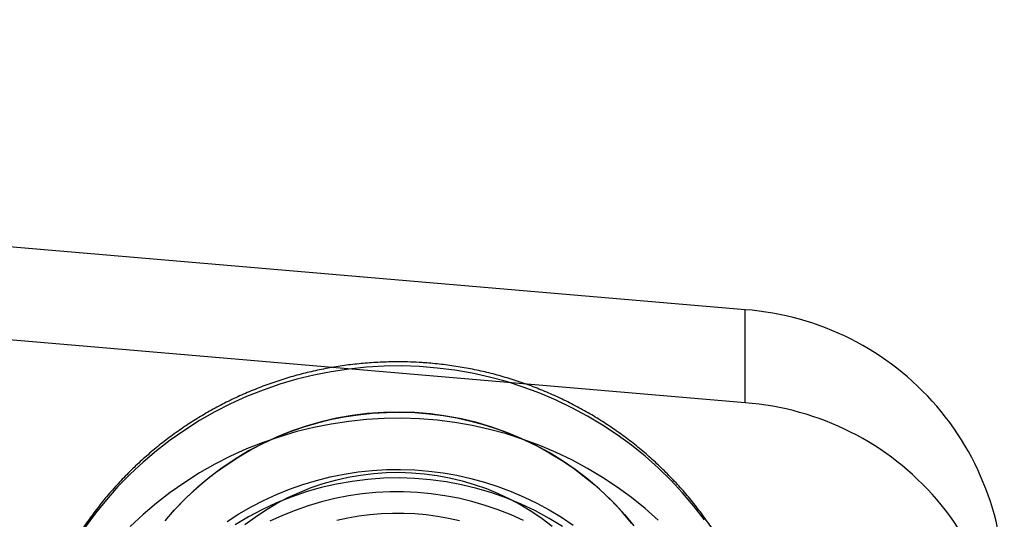
# Model space of a CAD drawing. Units: millimetres. Extents: x 16974 to 25940, y 39616 to 47239.
# Drawn here: x 21427 to 21462, y 43251 to 43268 of the extents above; entities that cross this region are included whole.
import ezdxf

# ---------------------------------------------------------------- set-up
doc = ezdxf.new("R2010")
doc.units = ezdxf.units.MM
doc.header["$LTSCALE"] = 200

msp = doc.modelspace()

# ---------------------------------------------------------------- linework, layer by layer
at = {"color": 7, "linetype": 'Continuous', "lineweight": 25}
for p, q in [((21452.589, 43258.04), (21333.046, 43268.246)), ((21452.589, 43254.763), (21333.046, 43264.969)), ((21452.589, 43254.763), (21452.589, 43258.04))]:
    msp.add_line(p, q, dxfattribs=at)
at = {"color": 7, "linetype": 'Continuous', "lineweight": 25, "flags": 128}
for points in [[(21441.118, 43256.04), (21440.495, 43256.061), (21439.871, 43256.054), (21439.249, 43256.018), (21438.628, 43255.954), (21438.012, 43255.861), (21437.401, 43255.74), (21436.796, 43255.592), (21436.199, 43255.416), (21435.612, 43255.213), (21435.034, 43254.983), (21434.468, 43254.727), (21433.916, 43254.445), (21433.377, 43254.139), (21432.854, 43253.808), (21432.347, 43253.454), (21431.857, 43253.076), (21431.387, 43252.677), (21430.936, 43252.257), (21430.505, 43251.817), (21430.097, 43251.357), (21429.711, 43250.879), (21429.348, 43250.384)], [(21451.156, 43250.642), (21450.781, 43251.128), (21450.383, 43251.597), (21449.963, 43252.047), (21449.522, 43252.477), (21449.06, 43252.886), (21448.58, 43253.274), (21448.081, 43253.64), (21447.566, 43253.982), (21447.034, 43254.3), (21446.488, 43254.594), (21445.929, 43254.862), (21445.357, 43255.105), (21444.774, 43255.321), (21444.181, 43255.51), (21443.58, 43255.672), (21442.972, 43255.806), (21442.358, 43255.912), (21441.739, 43255.99), (21441.118, 43256.04)], [(21432.16, 43250.61), (21432.482, 43250.983), (21432.822, 43251.34), (21433.179, 43251.681), (21433.553, 43252.006), (21433.941, 43252.312), (21434.344, 43252.6), (21434.761, 43252.869), (21435.191, 43253.119), (21435.632, 43253.348), (21436.084, 43253.556), (21436.545, 43253.743), (21437.015, 43253.909), (21437.493, 43254.053), (21437.977, 43254.174), (21438.466, 43254.272), (21438.96, 43254.348), (21439.457, 43254.401), (21439.956, 43254.43), (21440.455, 43254.437), (21440.955, 43254.42), (21441.453, 43254.38), (21441.948, 43254.317), (21442.44, 43254.231), (21442.928, 43254.122), (21443.409, 43253.991), (21443.883, 43253.838), (21444.35, 43253.663), (21444.807, 43253.466), (21445.254, 43253.248), (21445.69, 43253.01), (21446.114, 43252.752), (21446.525, 43252.474), (21446.922, 43252.178), (21447.304, 43251.863), (21447.67, 43251.531), (21448.02, 43251.183), (21448.352, 43250.819), (21448.666, 43250.439)], [(21440.955, 43254.42), (21440.401, 43254.437), (21439.847, 43254.426), (21439.294, 43254.386), (21438.744, 43254.318), (21438.198, 43254.221), (21437.659, 43254.097), (21437.127, 43253.945), (21436.604, 43253.765), (21436.091, 43253.56), (21435.591, 43253.327), (21435.103, 43253.07), (21434.63, 43252.788), (21434.173, 43252.481), (21433.734, 43252.152), (21433.312, 43251.801), (21432.911, 43251.428), (21432.53, 43251.035), (21432.17, 43250.623)], [(21448.588, 43250.536), (21448.234, 43250.952), (21447.857, 43251.349), (21447.46, 43251.726), (21447.042, 43252.082), (21446.606, 43252.416), (21446.153, 43252.727), (21445.683, 43253.014), (21445.198, 43253.277), (21444.7, 43253.514), (21444.19, 43253.725), (21443.669, 43253.91), (21443.139, 43254.068), (21442.601, 43254.198), (21442.056, 43254.3), (21441.507, 43254.374), (21440.955, 43254.42)], [(21441.118, 43254.198), (21440.495, 43254.22), (21439.871, 43254.212), (21439.249, 43254.176), (21438.628, 43254.112), (21438.012, 43254.019), (21437.401, 43253.899), (21436.796, 43253.75), (21436.199, 43253.574), (21435.612, 43253.371), (21435.034, 43253.141), (21434.468, 43252.885), (21433.916, 43252.604), (21433.377, 43252.297), (21432.854, 43251.966), (21432.347, 43251.612), (21431.857, 43251.235), (21431.387, 43250.836), (21430.936, 43250.415)], [(21449.522, 43250.635), (21449.06, 43251.045), (21448.58, 43251.433), (21448.081, 43251.798), (21447.566, 43252.14), (21447.034, 43252.459), (21446.488, 43252.753), (21445.929, 43253.021), (21445.357, 43253.263), (21444.774, 43253.479), (21444.181, 43253.669), (21443.58, 43253.83), (21442.972, 43253.965), (21442.358, 43254.071), (21441.739, 43254.149), (21441.118, 43254.198)], [(21434.344, 43250.585), (21434.761, 43250.854), (21435.191, 43251.103), (21435.632, 43251.332), (21436.084, 43251.541), (21436.545, 43251.728), (21437.015, 43251.893), (21437.493, 43252.037), (21437.977, 43252.158), (21438.466, 43252.257), (21438.96, 43252.332), (21439.457, 43252.385), (21439.956, 43252.415), (21440.455, 43252.421), (21440.955, 43252.404), (21441.453, 43252.365), (21441.948, 43252.301), (21442.44, 43252.215), (21442.928, 43252.107), (21443.409, 43251.976), (21443.883, 43251.822), (21444.35, 43251.647), (21444.807, 43251.45), (21445.254, 43251.232), (21445.69, 43250.994), (21446.114, 43250.736), (21446.525, 43250.458)], [(21434.971, 43250.481), (21435.33, 43250.746), (21435.702, 43250.993), (21436.088, 43251.22), (21436.485, 43251.428), (21436.892, 43251.615), (21437.309, 43251.78), (21437.734, 43251.925), (21438.167, 43252.047), (21438.605, 43252.147), (21439.048, 43252.225), (21439.495, 43252.279), (21439.944, 43252.311), (21440.394, 43252.32), (21440.844, 43252.306), (21441.293, 43252.269), (21441.739, 43252.209), (21442.181, 43252.127), (21442.618, 43252.022), (21443.049, 43251.894), (21443.473, 43251.745), (21443.888, 43251.575), (21444.293, 43251.383), (21444.687, 43251.171), (21445.07, 43250.94), (21445.44, 43250.689), (21445.795, 43250.419)], [(21440.955, 43252.104), (21440.401, 43252.122), (21439.847, 43252.11), (21439.294, 43252.07), (21438.744, 43252.002), (21438.198, 43251.906), (21437.659, 43251.781), (21437.127, 43251.629), (21436.604, 43251.45), (21436.091, 43251.244), (21435.591, 43251.012), (21435.103, 43250.754), (21434.63, 43250.472)], [(21446.153, 43250.411), (21445.683, 43250.698), (21445.198, 43250.961), (21444.7, 43251.198), (21444.19, 43251.41), (21443.669, 43251.594), (21443.139, 43251.752), (21442.601, 43251.882), (21442.056, 43251.985), (21441.507, 43252.059), (21440.955, 43252.104)], [(21444.784, 43250.619), (21444.342, 43250.82), (21443.891, 43250.999), (21443.432, 43251.157), (21442.965, 43251.293), (21442.492, 43251.406), (21442.014, 43251.497), (21441.532, 43251.565), (21441.047, 43251.61), (21440.561, 43251.631), (21440.074, 43251.63), (21439.587, 43251.606), (21439.103, 43251.558), (21438.621, 43251.488), (21438.144, 43251.395), (21437.671, 43251.279), (21437.205, 43251.141), (21436.747, 43250.981), (21436.297, 43250.799), (21435.856, 43250.596)], [(21438.206, 43250.634), (21438.593, 43250.718), (21438.984, 43250.786), (21439.377, 43250.837), (21439.772, 43250.87), (21440.168, 43250.886), (21440.565, 43250.885), (21440.961, 43250.867), (21441.356, 43250.832), (21441.748, 43250.779), (21442.139, 43250.71), (21442.525, 43250.623)]]:
    msp.add_lwpolyline(points, dxfattribs=at)
at = {"color": 7, "linetype": 'Continuous', "lineweight": 25}
for centre in [(21451.868, 43248.226), (21451.868, 43244.948)]:
    msp.add_arc(centre, 9.841, 355.5859, 85.7967, dxfattribs=at)
for points, knots in [([(21441.109, 43256.185), (21440.971, 43256.192), (21440.635, 43256.208), (21440.101, 43256.209), (21439.508, 43256.185), (21438.916, 43256.135), (21438.328, 43256.06), (21437.743, 43255.958), (21437.163, 43255.831), (21436.59, 43255.678), (21436.024, 43255.5), (21435.467, 43255.298), (21434.92, 43255.071), (21434.383, 43254.82), (21433.858, 43254.546), (21433.347, 43254.249), (21432.849, 43253.93), (21432.366, 43253.589), (21431.899, 43253.228), (21431.449, 43252.846), (21431.017, 43252.445), (21430.603, 43252.025), (21430.208, 43251.588), (21429.834, 43251.134), (21429.481, 43250.663), (21429.15, 43250.178), (21428.84, 43249.679), (21428.554, 43249.167), (21428.291, 43248.642), (21428.052, 43248.107), (21427.838, 43247.562), (21427.648, 43247.008), (21427.484, 43246.447), (21427.345, 43245.879), (21427.231, 43245.305), (21427.144, 43244.727), (21427.083, 43244.146), (21427.05, 43243.607), (21427.046, 43243.261), (21427.044, 43243.111)], [0, 0, 0, 0, 0.0192577, 0.0467713, 0.0742879, 0.1018057, 0.1293238, 0.1568412, 0.1843571, 0.2118704, 0.2393803, 0.2668859, 0.2943864, 0.3218808, 0.3493685, 0.3768486, 0.4043204, 0.4317834, 0.4592369, 0.4866804, 0.5141135, 0.5415359, 0.5689472, 0.5963472, 0.6237359, 0.6511133, 0.6784795, 0.7058346, 0.7331789, 0.7605129, 0.7878369, 0.8151516, 0.8424576, 0.8697556, 0.8970463, 0.9243308, 0.9516097, 0.9788842, 1, 1, 1, 1]), ([(21453.644, 43243.086), (21453.643, 43243.215), (21453.64, 43243.539), (21453.611, 43244.057), (21453.555, 43244.638), (21453.471, 43245.217), (21453.362, 43245.79), (21453.228, 43246.359), (21453.067, 43246.921), (21452.882, 43247.475), (21452.671, 43248.021), (21452.437, 43248.557), (21452.178, 43249.082), (21451.896, 43249.595), (21451.591, 43250.096), (21451.264, 43250.583), (21450.915, 43251.054), (21450.546, 43251.51), (21450.156, 43251.95), (21449.746, 43252.372), (21449.318, 43252.775), (21448.872, 43253.16), (21448.409, 43253.524), (21447.93, 43253.868), (21447.436, 43254.191), (21446.928, 43254.491), (21446.406, 43254.769), (21445.873, 43255.024), (21445.328, 43255.255), (21444.774, 43255.462), (21444.21, 43255.645), (21443.639, 43255.802), (21443.061, 43255.934), (21442.478, 43256.041), (21441.89, 43256.122), (21441.433, 43256.165), (21441.173, 43256.181), (21441.109, 43256.185)], [0, 0, 0, 0, 0.019472, 0.048789, 0.078103, 0.107418, 0.136734, 0.166052, 0.195373, 0.224698, 0.254029, 0.283366, 0.31271, 0.342062, 0.371424, 0.400795, 0.430176, 0.459568, 0.488971, 0.518386, 0.547812, 0.577251, 0.606701, 0.636164, 0.665638, 0.695124, 0.724621, 0.75413, 0.783648, 0.813177, 0.842714, 0.872261, 0.901815, 0.931377, 0.960944, 0.990518, 1, 1, 1, 1])]:
    msp.add_open_spline(points, degree=3, knots=knots, dxfattribs=at)

doc.saveas('drawing.dxf')
